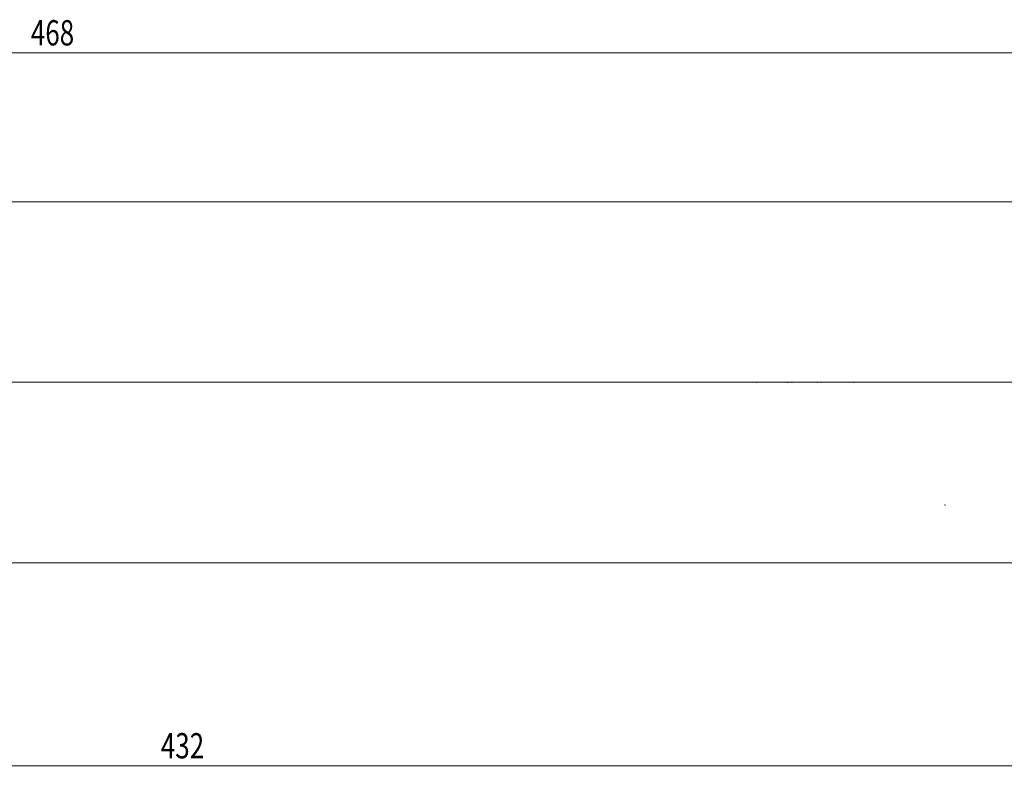
# Model space of a CAD drawing. Units: millimetres. Extents: x -61 to 502, y -66 to 50.
# Drawn here: x 229 to 365, y -55 to 50 of the extents above; entities that cross this region are included whole.
import ezdxf

# ---------------------------------------------------------------- set-up
doc = ezdxf.new("R2010")
doc.units = ezdxf.units.MM
doc.linetypes.add('CENTER', pattern=[47.5, 22, -8.5, 8.5, -8.5])
for name, color, linetype in [('1', 4, 'Continuous'), ('2', 7, 'Continuous'), ('SK2', 7, 'Continuous'), ('SK4', 2, 'CENTER')]:
    doc.layers.add(name, color=color, linetype=linetype)
doc.styles.add('iso_b_vert', font='simplex.shx')
doc.dimstyles.get("Standard").update_dxf_attribs({"dimtxt": 0.18, "dimasz": 0.18, "dimexe": 0.18, "dimexo": 0.0625, "dimgap": 0.09, "dimtad": 1, "dimzin": 0, "dimdsep": 52, "dimtxsty": 'Standard', "dimcen": 0.09, "dimadec": 0, "dimazin": 0, "dimtfac": 1, "dimtdec": 4, "dimtofl": 0, "dimtmove": 0, "dimatfit": 3, "dimfxl": 1, "dimtolj": 1, "dimtzin": 0, "dimarcsym": 0})

# ---------------------------------------------------------------- blocks, each defined once
blk = doc.blocks.new('_U0')
at = {"layer": 'SK2', "lineweight": 13}
for p, q in [((468, 23.4125), (468, -55.1)), ((36, -26.5875), (36, -55.1)), ((36, -53.1), (468, -53.1))]:
    blk.add_line(p, q, dxfattribs=at)
at = {"layer": 'SK2', "lineweight": 18}
for points in [[(36, -53.1), (39.499998, -52.639216), (39.500002, -53.560784)], [(468, -53.1), (464.500002, -53.560784), (464.499998, -52.639216)]]:
    blk.add_solid(points, dxfattribs=at)
at = {"layer": 'SK2', "lineweight": 18, "insert": (248.603034, -52.067366), "char_height": 3.5, "attachment_point": 7, "line_spacing_factor": 1.084337, "style": 'iso_b_vert'}
blk.add_mtext('\\W0.7541;432', dxfattribs=at)

msp = doc.modelspace()

# ---------------------------------------------------------------- linework, layer by layer
at = {"layer": '1', "lineweight": 18}
for p, q in [((463.8, 25), (36, 25)), ((36, -25), (463.8, -25))]:
    msp.add_line(p, q, dxfattribs=at)
at = {"layer": '1', "lineweight": 13, "ltscale": 0.05}
msp.add_line((470.3, 0), (-6.2, 0), dxfattribs=at)
at = {"layer": '2', "lineweight": 18}
for p in [(331.1, 0), (331.1, 0), (335.3, 0), (335.55, 0), (336, 0), (339.5, 0), (340, 0), (340, 0), (340, 0), (344.6, 0), (357.2, -17), (357.2, -17)]:
    msp.add_point(p, dxfattribs=at)
at = {"layer": 'SK2', "lineweight": 18}
msp.add_line((0, 45.6), (468, 45.6), dxfattribs=at)
at = {"layer": 'SK4', "lineweight": 18, "ltscale": 0.05}
msp.add_line((4, 0), (464, 0), dxfattribs=at)

# ---------------------------------------------------------------- texts
at = {"layer": 'SK2', "lineweight": 18, "insert": (230.603, 46.633), "char_height": 3.5, "attachment_point": 7, "line_spacing_factor": 1.084337, "style": 'iso_b_vert'}
msp.add_mtext('\\W0.7541;468', dxfattribs=at)

# ---------------------------------------------------------------- dimensions: what is measured, and where the dimension line sits
at = {"layer": 'SK2', "lineweight": 18}
dim = msp.add_linear_dim(base=(468, -53.1), p1=(36, -25), p2=(468, 25), dimstyle='Standard', override={"dimtxt": 3.5, "dimasz": 3.5, "dimexe": 2, "dimexo": 1.5875, "dimgap": 1.75, "dimtad": 1, "dimtih": 1, "dimtoh": 0, "dimdec": 2, "dimlfac": 1, "dimzin": 8, "dimdsep": 46, "dimlunit": 2, "dimpost": '<>', "dimtxsty": 'iso_b_vert', "dimsah": 1, "dimse1": 0, "dimse2": 0, "dimsd1": 0, "dimsd2": 0, "dimclrd": 2, "dimclre": 2, "dimclrt": 2, "dimtol": 0, "dimtm": -0.1, "dimtfac": 1, "dimtdec": 2, "dimtofl": 1, "dimtmove": 0, "dimtzin": 8, "dimlwd": 13, "dimlwe": 13}, dxfattribs=at)
dim.commit()
dim.dimension.update_dxf_attribs({"geometry": '_U0', "text_midpoint": (252, -53.1)})

doc.saveas('drawing.dxf')
